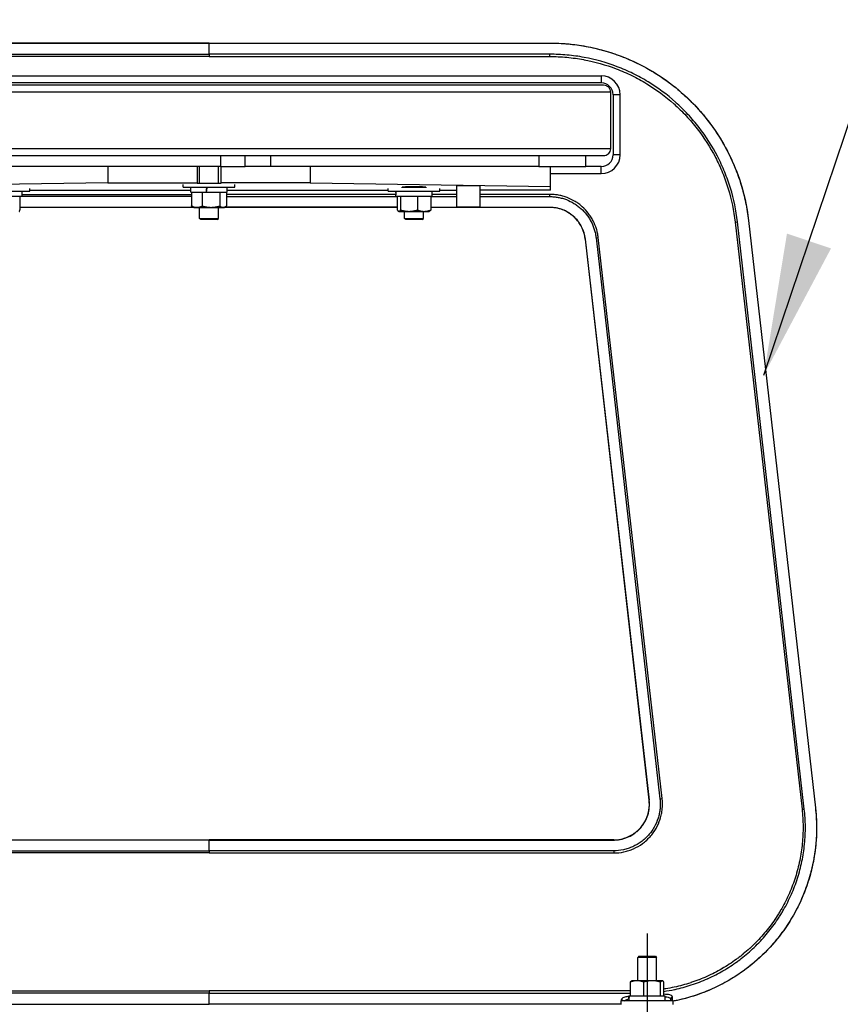
# Model space of a CAD drawing. Extents: x 0 to 12600, y 0 to 8910.
# Drawn here: x 5617 to 5966, y 2696 to 3114 of the extents above; entities that cross this region are included whole.
import ezdxf

# ---------------------------------------------------------------- set-up
doc = ezdxf.new("R2010")
doc.units = 0
doc.header["$LTSCALE"] = 9
doc.linetypes.add('CENTER2', pattern=[28.575, 19.05, -3.175, 3.175, -3.175])
for name, color, linetype in [('P001', 131, 'CONTINUOUS'), ('P901', 135, 'CONTINUOUS'), ('P_1CENTER', 2, 'CONTINUOUS'), ('P_3TEXT', 60, 'CONTINUOUS')]:
    doc.layers.add(name, color=color, linetype=linetype)
doc.styles.add('BIGFONT', font='simplex.shx', dxfattribs={"bigfont": 'bigfont.shx'})
doc.dimstyles.new('DIMBIGFONT$7', dxfattribs={"dimscale": 30, "dimtxt": 3, "dimasz": 2, "dimexe": 1.5, "dimexo": 3, "dimgap": 0.75, "dimtad": 1, "dimdec": 1, "dimdsep": 46, "dimtxsty": 'BIGFONT', "dimsah": 1, "dimcen": 0, "dimclrt": 230, "dimadec": 1, "dimazin": 2, "dimtfac": 0.6, "dimtdec": 1, "dimtofl": 0, "dimtmove": 0, "dimatfit": 3, "dimfxl": 0, "dimtvp": 1, "dimtolj": 1, "dimarcsym": 0})

msp = doc.modelspace()

# ---------------------------------------------------------------- linework, layer by layer
at = {"layer": 'P001'}
for p, q in [((5531.2, 3090.26), (5864.2, 3090.26)), ((5864.2, 3087.26), (5531.2, 3087.26)), ((5865.2, 3086.26), (5353.98, 3086.26)), ((5868.2, 3059.26), (5868.2, 3083.26)), ((5869.2, 3082.26), (5869.2, 3056.76)), ((5872.2, 3056.76), (5872.2, 3082.26)), ((5865.2, 3056.26), (5371.17, 3056.26)), ((5702.58, 3056.26), (5702.58, 3051.76)), ((5713.03, 3051.76), (5713.03, 3056.26)), ((5723.75, 3056.26), (5723.75, 3051.76)), ((5837.7, 3056.26), (5837.7, 3051.76)), ((5857.7, 3051.76), (5857.7, 3056.26)), ((5702.58, 3051.76), (5421.72, 3051.76)), ((5654.7, 3051.76), (5654.7, 3044.9)), ((5692.7, 3051.76), (5692.7, 3044.9)), ((5693.7, 3044.56), (5693.7, 3051.76)), ((5701.7, 3044.56), (5701.7, 3051.76)), ((5702.58, 3051.76), (5713.03, 3051.76)), ((5702.7, 3051.76), (5702.7, 3044.9)), ((5723.75, 3051.76), (5713.03, 3051.76)), ((5740.7, 3051.76), (5723.75, 3051.76)), ((5837.7, 3051.76), (5723.75, 3051.76)), ((5740.7, 3051.76), (5740.7, 3044.9)), ((5837.7, 3051.76), (5857.7, 3051.76)), ((5842.7, 3043.33), (5842.7, 3051.76)), ((5864.2, 3051.76), (5857.7, 3051.76)), ((5842.7, 3048.76), (5864.2, 3048.76)), ((5654.7, 3044.9), (5552.7, 3043.33)), ((5599.7, 3041.26), (5621.7, 3041.26)), ((5618.4, 3039.26), (5618.4, 3041.26)), ((5621.7, 3041.26), (5621.7, 3042.46)), ((5621.7, 3041.76), (5690, 3041.76)), ((5654.7, 3044.9), (5692.7, 3044.9)), ((5686.7, 3042.96), (5686.7, 3044.2)), ((5686.7, 3042.96), (5708.7, 3042.96)), ((5690, 3040.96), (5690, 3042.96)), ((5692.7, 3044.9), (5692.7, 3044.55)), ((5702.7, 3044.56), (5692.7, 3044.56)), ((5702.7, 3044.9), (5702.7, 3044.55)), ((5740.7, 3044.9), (5702.7, 3044.9)), ((5705.4, 3040.96), (5705.4, 3042.96)), ((5705.4, 3041.76), (5773.7, 3041.76)), ((5708.7, 3042.96), (5708.7, 3044.2)), ((5740.7, 3044.9), (5842.7, 3043.33)), ((5773.7, 3041.26), (5773.7, 3042.46)), ((5773.7, 3041.26), (5795.7, 3041.26)), ((5777, 3040.71), (5777, 3041.26)), ((5779.7, 3042.8), (5779.7, 3042.98)), ((5789.7, 3042.86), (5779.7, 3042.86)), ((5780.7, 3042.86), (5780.7, 3043.09)), ((5788.7, 3042.86), (5788.7, 3043.09)), ((5789.7, 3042.98), (5789.7, 3042.8)), ((5792.4, 3039.26), (5792.4, 3041.26)), ((5795.7, 3041.26), (5795.7, 3042.46)), ((5795.7, 3041.76), (5802.7, 3041.76)), ((5802.7, 3043.72), (5802.7, 3034.48)), ((5802.7, 3043.72), (5812.7, 3043.72)), ((5812.7, 3043.72), (5812.7, 3034.48)), ((5842.7, 3041.76), (5812.7, 3041.76)), ((5842.7, 3041.76), (5842.7, 3043.33)), ((5603, 3039.26), (5618.4, 3039.26)), ((5617.47, 3039.26), (5617.47, 3033.34)), ((5690, 3040.96), (5696.34, 3040.96)), ((5690.26, 3040.96), (5690.26, 3035.04)), ((5694.83, 3040.96), (5694.83, 3035.04)), ((5696.46, 3040.96), (5696.34, 3040.96)), ((5696.46, 3040.96), (5696.5, 3040.96)), ((5696.5, 3040.96), (5705.4, 3040.96)), ((5702.27, 3040.96), (5702.27, 3035.04)), ((5705.14, 3040.96), (5705.14, 3035.04)), ((5777, 3039.26), (5777, 3039.81)), ((5777, 3039.26), (5792.4, 3039.26)), ((5777.6, 3039.26), (5777.6, 3033.34)), ((5779.04, 3039.26), (5779.04, 3033.34)), ((5786.14, 3039.26), (5786.14, 3033.34)), ((5791.8, 3039.26), (5791.8, 3033.34)), ((5691.2, 3034.46), (5690.66, 3034.77)), ((5691.2, 3034.46), (5692.54, 3034.46)), ((5692.54, 3034.46), (5698.55, 3034.46)), ((5693.7, 3029.76), (5693.7, 3034.46)), ((5698.55, 3034.46), (5703.7, 3034.46)), ((5701.7, 3029.76), (5701.7, 3034.46)), ((5703.7, 3034.46), (5704.2, 3034.46)), ((5704.2, 3034.46), (5704.73, 3034.77)), ((5778.2, 3032.76), (5778.07, 3032.83)), ((5778.2, 3032.76), (5778.32, 3032.76)), ((5778.32, 3032.76), (5782.59, 3032.76)), ((5780.7, 3029.76), (5780.7, 3032.76)), ((5782.59, 3032.76), (5788.97, 3032.76)), ((5788.7, 3029.76), (5788.7, 3032.76)), ((5788.97, 3032.76), (5791.2, 3032.76)), ((5791.2, 3032.76), (5791.32, 3032.83)), ((5694.2, 3029.26), (5693.7, 3029.76)), ((5693.7, 3029.76), (5701.7, 3029.76)), ((5701.2, 3029.26), (5694.2, 3029.26)), ((5701.2, 3029.26), (5701.7, 3029.76)), ((5781.2, 3029.26), (5780.7, 3029.76)), ((5780.7, 3029.76), (5788.7, 3029.76)), ((5788.2, 3029.26), (5781.2, 3029.26)), ((5788.2, 3029.26), (5788.7, 3029.76)), ((5926.7, 3028.87), (5955.09, 2779.74)), ((5857.38, 3020.97), (5884.5, 2782.97)), ((5525.95, 2766.11), (5697.7, 2766.11)), ((5869.45, 2766.11), (5697.7, 2766.11)), ((5880.15, 2716.76), (5879.65, 2716.26)), ((5879.65, 2706.36), (5879.65, 2716.26)), ((5887.65, 2716.26), (5879.65, 2716.26)), ((5880.15, 2716.76), (5887.15, 2716.76)), ((5887.15, 2716.76), (5887.65, 2716.26)), ((5887.65, 2706.36), (5887.65, 2716.26)), ((5876.55, 2699.86), (5876.55, 2705.78)), ((5877.15, 2706.36), (5877.03, 2706.29)), ((5879.39, 2706.36), (5877.15, 2706.36)), ((5885.77, 2706.36), (5879.39, 2706.36)), ((5882.22, 2699.86), (5882.22, 2705.78)), ((5890.03, 2706.36), (5885.77, 2706.36)), ((5889.31, 2699.86), (5889.31, 2705.78)), ((5890.15, 2706.36), (5890.03, 2706.36)), ((5890.15, 2706.36), (5890.27, 2706.29)), ((5890.74, 2699.86), (5890.74, 2705.78)), ((5875.95, 2698.71), (5875.95, 2699.86)), ((5875.95, 2699.86), (5875.95, 2699.86)), ((5875.95, 2699.86), (5875.96, 2699.86)), ((5891.35, 2699.86), (5875.96, 2699.86)), ((5891.35, 2697.86), (5891.35, 2699.86)), ((5893.65, 2697.86), (5893.65, 2698.59)), ((5872.65, 2696.26), (5872.65, 2697.86)), ((5894.65, 2697.86), (5872.65, 2697.86)), ((5894.65, 2696.26), (5894.65, 2697.86))]:
    msp.add_line(p, q, dxfattribs=at)
for centre, radius, start, end in [((5864.2, 3082.26), 8, 0, 90), ((5864.2, 3082.26), 5, 0, 90), ((5864.2, 3056.76), 5, 270, 0), ((5864.2, 3056.76), 8, 270, 0)]:
    msp.add_arc(centre, radius, start, end, dxfattribs=at)
for centre, major_axis, ratio, start_param, end_param in [((5697.7, 3042.41), (-7.63, -42.9), 0.024937, 4.703933, 4.750559), ((5697.7, 3041.51), (-7.63, -42.9), 0.024937, 4.683084, 4.72971), ((5784.7, 3040.71), (0, -42.9), 0.179483, 4.6995, 4.722811), ((5784.7, 3039.81), (0, -42.9), 0.179483, 4.678652, 4.712389), ((5784.7, 3042.98), (5, 0), 0.034921, 0, 3.141593), ((5883.65, 2699.31), (-0.11, -42.9), 0.179464, 4.699966, 4.737262), ((5883.65, 2698.41), (-0.11, -42.9), 0.179464, 4.679117, 4.725743)]:
    msp.add_ellipse(centre, major_axis=major_axis, ratio=ratio, start_param=start_param, end_param=end_param, dxfattribs=at)
for points, knots in [([(5553.06, 3104.17), (5586.4, 3104.17), (5619.73, 3104.17), (5667.94, 3104.17), (5682.82, 3104.18), (5697.7, 3104.18)], [0, 0, 0, 0, 10, 10, 14.46346, 14.46346, 14.46346, 14.46346]), ([(5697.7, 3104.18), (5731.03, 3104.17), (5764.36, 3104.17), (5812.58, 3104.17), (5827.45, 3104.17), (5842.33, 3104.17)], [0, 0, 0, 0, 10, 10, 14.46346, 14.46346, 14.46346, 14.46346]), ([(5842.33, 3104.17), (5851.1, 3104.17), (5859.96, 3102.78), (5876.67, 3097.42), (5884.7, 3093.37), (5898.98, 3083.13), (5905.38, 3076.81), (5915.83, 3062.69), (5919.99, 3054.71), (5924.71, 3040.72), (5926.02, 3034.82), (5926.7, 3028.87)], [0, 0, 0, 0, 2.628944, 2.628944, 5.264477, 5.264477, 7.899147, 7.899147, 10.533889, 10.533889, 12.328969, 12.328969, 12.328969, 12.328969]), ([(5868.2, 3083.26), (5868.2, 3083.63), (5868.12, 3084.06), (5867.83, 3084.75), (5867.59, 3085.12), (5867.06, 3085.64), (5866.69, 3085.89), (5866.01, 3086.17), (5865.57, 3086.26), (5865.2, 3086.26)], [0, 0, 0, 0, 0.1110717, 0.1110717, 0.2221442, 0.2221442, 0.3332176, 0.3332176, 0.4442917, 0.4442917, 0.4442917, 0.4442917]), ([(5867.44, 3057.26), (5867.66, 3057.5), (5867.85, 3057.82), (5868.12, 3058.45), (5868.2, 3058.89), (5868.2, 3059.26)], [-0.2058314, -0.2058314, -0.2058314, -0.2058314, -0.1110721, -0.1110721, 0, 0, 0, 0]), ([(5867.44, 3057.26), (5867.36, 3057.17), (5867.27, 3057.08), (5866.92, 3056.78), (5866.56, 3056.56), (5865.91, 3056.33), (5865.53, 3056.26), (5865.2, 3056.26)], [0.2788674, 0.2788674, 0.2788674, 0.2788674, 0.3221652, 0.3221652, 0.4416762, 0.4416762, 0.5407862, 0.5407862, 0.5407862, 0.5407862]), ([(5777.6, 3034.41), (5765.84, 3034.41), (5754.09, 3034.41), (5728.79, 3034.41), (5715.24, 3034.41), (5701.7, 3034.41)], [6.47342, 6.47342, 6.47342, 6.47342, 10, 10, 14.06346, 14.06346, 14.06346, 14.06346]), ([(5857.38, 3020.97), (5857.2, 3022.57), (5856.76, 3024.15), (5855.4, 3027.1), (5854.45, 3028.5), (5852.18, 3030.89), (5850.83, 3031.9), (5847.93, 3033.43), (5846.33, 3033.96), (5843.92, 3034.35), (5843.13, 3034.41), (5842.33, 3034.41)], [0, 0, 0, 0, 0.481275, 0.481275, 0.975186, 0.975186, 1.468318, 1.468318, 1.960642, 1.960642, 2.198961, 2.198961, 2.198961, 2.198961]), ([(5869.45, 2766.11), (5871.11, 2766.11), (5872.8, 2766.39), (5875.92, 2767.46), (5877.4, 2768.26), (5880, 2770.27), (5881.15, 2771.5), (5882.97, 2774.23), (5883.66, 2775.76), (5884.51, 2778.94), (5884.67, 2780.61), (5884.55, 2782.49), (5884.53, 2782.73), (5884.5, 2782.97)], [0, 0, 0, 0, 0.498753, 0.498753, 0.990914, 0.990914, 1.483236, 1.483236, 1.97545, 1.97545, 2.468014, 2.468014, 2.540528, 2.540528, 2.540528, 2.540528]), ([(5955.09, 2779.74), (5956, 2771.7), (5955.59, 2763.4), (5952.18, 2747.56), (5949.13, 2739.8), (5940.8, 2725.87), (5935.42, 2719.5), (5923.06, 2708.97), (5915.92, 2704.67), (5903.95, 2699.9), (5899.33, 2698.55), (5894.65, 2697.66)], [0, 0, 0, 0, 2.427573, 2.427573, 4.86337, 4.86337, 7.29758, 7.29758, 9.733844, 9.733844, 11.164052, 11.164052, 11.164052, 11.164052])]:
    msp.add_open_spline(points, degree=3, knots=knots, dxfattribs=at)
for points, weights in [([(5617.18, 3032.76), (5617.31, 3032.76), (5617.47, 3033.34)], [1, 1.0379548493, 1]), ([(5690.26, 3035.04), (5691.48, 3034.46), (5692.54, 3034.46)], [1, 1.0379548493, 1]), ([(5690.66, 3034.77), (5690.47, 3034.88), (5690.26, 3035.04)], [1.01483563989, 1.01011173752, 1]), ([(5692.54, 3034.46), (5693.61, 3034.46), (5694.83, 3035.04)], [1, 1.0379548493, 1]), ([(5694.83, 3035.04), (5696.82, 3034.46), (5698.55, 3034.46)], [1, 1.0379548493, 1]), ([(5698.55, 3034.46), (5700.28, 3034.46), (5702.27, 3035.04)], [1, 1.0379548493, 1]), ([(5702.27, 3035.04), (5703.04, 3034.46), (5703.7, 3034.46)], [1, 1.0379548493, 1]), ([(5703.7, 3034.46), (5704.37, 3034.46), (5705.14, 3035.04)], [1, 1.0379548493, 1]), ([(5777.6, 3033.34), (5777.98, 3032.76), (5778.32, 3032.76)], [1, 1.0379548493, 1]), ([(5778.32, 3032.76), (5778.65, 3032.76), (5779.04, 3033.34)], [1, 1.0379548493, 1]), ([(5779.04, 3033.34), (5780.94, 3032.76), (5782.59, 3032.76)], [1, 1.0379548493, 1]), ([(5782.59, 3032.76), (5784.24, 3032.76), (5786.14, 3033.34)], [1, 1.0379548493, 1]), ([(5786.14, 3033.34), (5787.65, 3032.76), (5788.97, 3032.76)], [1, 1.0379548493, 1]), ([(5788.97, 3032.76), (5790.28, 3032.76), (5791.8, 3033.34)], [1, 1.0379548493, 1]), ([(5791.8, 3033.34), (5791.54, 3032.96), (5791.32, 3032.83)], [1, 1.02455351588, 1.01733901512]), ([(5879.39, 2706.36), (5878.07, 2706.36), (5876.55, 2705.78)], [1, 1.0379548493, 1]), ([(5876.55, 2705.78), (5876.8, 2706.16), (5877.03, 2706.29)], [1, 1.02466844962, 1.01727077763]), ([(5882.22, 2705.78), (5880.7, 2706.36), (5879.39, 2706.36)], [1, 1.0379548493, 1]), ([(5885.77, 2706.36), (5884.12, 2706.36), (5882.22, 2705.78)], [1, 1.0379548493, 1]), ([(5889.31, 2705.78), (5887.41, 2706.36), (5885.77, 2706.36)], [1, 1.0379548493, 1]), ([(5890.03, 2706.36), (5889.7, 2706.36), (5889.31, 2705.78)], [1, 1.0379548493, 1]), ([(5890.74, 2705.78), (5890.36, 2706.36), (5890.03, 2706.36)], [1, 1.0379548493, 1])]:
    msp.add_rational_spline(points, weights, degree=2, dxfattribs=at)
for points in [[(5693.7, 3034.41), (5668.29, 3034.41), (5642.88, 3034.41), (5617.47, 3034.41)], [(5842.33, 3034.41), (5825.49, 3034.41), (5808.64, 3034.41), (5791.8, 3034.41)], [(5812.7, 3034.48), (5809.36, 3034.48), (5806.03, 3034.48), (5802.7, 3034.48)]]:
    msp.add_open_spline(points, degree=3, dxfattribs=at)
at = {"layer": 'P901'}
for p, q in [((5697.7, 3104.18), (5697.7, 3104.16)), ((5842.33, 3104.17), (5842.33, 3104.15)), ((5697.7, 3099.42), (5697.7, 3098.44)), ((5842.33, 3098.44), (5842.33, 3099.42)), ((5864.2, 3090.26), (5864.2, 3087.26)), ((5868.2, 3083.26), (5356.55, 3083.26)), ((5872.2, 3082.26), (5869.2, 3082.26)), ((5868.2, 3059.26), (5370.09, 3059.26)), ((5872.2, 3056.76), (5869.2, 3056.76)), ((5864.2, 3048.76), (5864.2, 3051.76)), ((5842.33, 3039.03), (5842.33, 3039.97)), ((5842.33, 3034.41), (5842.33, 3034.46)), ((5926.7, 3028.87), (5926.68, 3028.87)), ((5926.68, 3028.87), (5955.07, 2779.74)), ((5921, 3028.22), (5921.98, 3028.33)), ((5921, 3028.22), (5949.39, 2779.09)), ((5950.36, 2779.2), (5921.98, 3028.33)), ((5857.38, 3020.97), (5857.44, 3020.98)), ((5884.56, 2782.98), (5857.44, 3020.98)), ((5861.97, 3021.5), (5862.91, 3021.6)), ((5861.97, 3021.5), (5889.09, 2783.5)), ((5890.03, 2783.6), (5862.91, 3021.6)), ((5884.5, 2782.97), (5884.56, 2782.98)), ((5889.09, 2783.5), (5890.03, 2783.6)), ((5949.39, 2779.09), (5950.36, 2779.2)), ((5955.09, 2779.74), (5955.07, 2779.74)), ((5697.7, 2766.05), (5525.95, 2766.05)), ((5697.7, 2766.11), (5697.7, 2766.05)), ((5697.7, 2766.05), (5869.45, 2766.05)), ((5697.7, 2761.49), (5697.7, 2766.05)), ((5869.45, 2766.11), (5869.45, 2766.05)), ((5525.95, 2761.49), (5697.7, 2761.49)), ((5869.45, 2761.49), (5697.7, 2761.49)), ((5697.7, 2761.49), (5697.7, 2760.55)), ((5869.45, 2761.49), (5869.45, 2760.55)), ((5697.7, 2760.55), (5525.95, 2760.55)), ((5697.7, 2760.55), (5869.45, 2760.55)), ((5518.98, 2702.08), (5697.7, 2702.08)), ((5697.7, 2701.1), (5518.98, 2701.1)), ((5697.7, 2702.08), (5697.7, 2701.1)), ((5876.55, 2702.08), (5697.7, 2702.08)), ((5697.7, 2701.1), (5876.55, 2701.1)), ((5697.7, 2696.36), (5697.7, 2701.1)), ((5522.75, 2696.36), (5697.7, 2696.36)), ((5872.65, 2696.36), (5697.7, 2696.36))]:
    msp.add_line(p, q, dxfattribs=at)
for centre, major_axis, ratio, start_param, end_param in [((5894.65, 2698.59), (-1, 0), 0.979878, 4.898887, 6.283185), ((5872.65, 2697.26), (-1, -0.001), 0.980581, 3.801377, 4.711543), ((5872.65, 2697.26), (1, -0.004), 0.98058, 0.662436, 1.57464), ((5894.65, 2697.26), (1, 0), 0.979896, 1.75398, 2.482614)]:
    msp.add_ellipse(centre, major_axis=major_axis, ratio=ratio, start_param=start_param, end_param=end_param, dxfattribs=at)
for points in [[(5697.7, 3104.16), (5649.49, 3104.16), (5601.27, 3104.15), (5553.06, 3104.15)], [(5697.7, 3104.16), (5745.91, 3104.16), (5794.12, 3104.15), (5842.33, 3104.15)], [(5697.7, 3099.42), (5697.7, 3101.04), (5697.7, 3102.62), (5697.7, 3104.16)], [(5553.06, 3099.42), (5601.27, 3099.42), (5649.49, 3099.42), (5697.7, 3099.42)], [(5697.7, 3098.44), (5649.49, 3098.44), (5601.27, 3098.44), (5553.06, 3098.44)], [(5842.33, 3099.42), (5794.12, 3099.42), (5745.91, 3099.42), (5697.7, 3099.42)], [(5697.7, 3098.44), (5745.91, 3098.44), (5794.12, 3098.44), (5842.33, 3098.44)], [(5690.26, 3039.03), (5665.99, 3039.03), (5641.73, 3039.03), (5617.47, 3039.03)], [(5618.4, 3039.97), (5642.35, 3039.97), (5666.3, 3039.97), (5690.26, 3039.98)], [(5777, 3039.97), (5753.04, 3039.97), (5729.09, 3039.97), (5705.14, 3039.98)], [(5705.14, 3039.03), (5729.29, 3039.03), (5753.44, 3039.03), (5777.6, 3039.03)], [(5791.8, 3039.03), (5795.43, 3039.03), (5799.06, 3039.03), (5802.7, 3039.03)], [(5802.7, 3039.97), (5799.26, 3039.97), (5795.83, 3039.97), (5792.4, 3039.97)], [(5842.33, 3039.97), (5832.45, 3039.97), (5822.58, 3039.97), (5812.7, 3039.97)], [(5812.7, 3039.03), (5822.58, 3039.03), (5832.45, 3039.03), (5842.33, 3039.03)], [(5617.47, 3034.47), (5642.04, 3034.47), (5666.61, 3034.47), (5691.18, 3034.47)], [(5777.6, 3034.47), (5753.14, 3034.47), (5728.68, 3034.47), (5704.22, 3034.47)], [(5842.33, 3034.46), (5825.49, 3034.46), (5808.64, 3034.46), (5791.8, 3034.46)], [(5876.55, 2699.92), (5876.44, 2699.9), (5876.32, 2699.88), (5876.21, 2699.86)], [(5872.65, 2698.24), (5872.65, 2698.24), (5872.65, 2698.24), (5872.65, 2698.24)], [(5872.65, 2698.24), (5872.65, 2698.11), (5872.66, 2697.98), (5872.68, 2697.86)], [(5894.43, 2697.86), (5894.46, 2697.98), (5894.47, 2698.1), (5894.47, 2698.22)]]:
    msp.add_open_spline(points, degree=3, dxfattribs=at)
for points, knots in [([(5842.33, 3104.15), (5844.93, 3104.15), (5847.51, 3104.03), (5852.64, 3103.56), (5855.19, 3103.21), (5860.26, 3102.28), (5862.78, 3101.69), (5867.78, 3100.29), (5870.23, 3099.48), (5875.03, 3097.64), (5877.38, 3096.62), (5881.99, 3094.37), (5884.24, 3093.14), (5887.54, 3091.13), (5888.63, 3090.43), (5890.77, 3088.99), (5891.84, 3088.24), (5894.96, 3085.93), (5896.95, 3084.3), (5900.78, 3080.88), (5902.61, 3079.09), (5906.11, 3075.35), (5907.78, 3073.39), (5910.16, 3070.33), (5910.93, 3069.29), (5912.43, 3067.17), (5913.15, 3066.1), (5915.23, 3062.84), (5916.52, 3060.61), (5918.88, 3056.06), (5919.95, 3053.74), (5921.89, 3048.98), (5922.76, 3046.56), (5923.9, 3042.84), (5924.25, 3041.58), (5924.89, 3039.07), (5925.19, 3037.81), (5925.98, 3034.01), (5926.39, 3031.45), (5926.68, 3028.87)], [0, 0, 0, 0, 0.0077223, 0.0077223, 0.0154446, 0.0154446, 0.0231668, 0.0231668, 0.0308891, 0.0308891, 0.0386114, 0.0386114, 0.0463337, 0.0463337, 0.0501948, 0.0501948, 0.054056, 0.054056, 0.0617783, 0.0617783, 0.0695005, 0.0695005, 0.0772228, 0.0772228, 0.081084, 0.081084, 0.0849451, 0.0849451, 0.0926674, 0.0926674, 0.1003897, 0.1003897, 0.108112, 0.108112, 0.1119731, 0.1119731, 0.1158342, 0.1158342, 0.1235565, 0.1235565, 0.1235565, 0.1235565]), ([(5921.98, 3028.33), (5921.42, 3033.21), (5920.43, 3037.97), (5918.32, 3044.91), (5917.51, 3047.2), (5916.13, 3050.58), (5915.64, 3051.7), (5914.62, 3053.92), (5914.08, 3055.03), (5911.27, 3060.46), (5908.66, 3064.54), (5904.2, 3070.28), (5902.63, 3072.13), (5900.13, 3074.81), (5899.28, 3075.69), (5897.52, 3077.41), (5896.63, 3078.24), (5892.09, 3082.3), (5888.2, 3085.18), (5881.98, 3088.97), (5879.85, 3090.14), (5876.54, 3091.76), (5875.43, 3092.28), (5873.19, 3093.25), (5872.06, 3093.71), (5866.39, 3095.88), (5861.73, 3097.19), (5855.75, 3098.3), (5854.55, 3098.49), (5852.13, 3098.83), (5850.91, 3098.97), (5847.24, 3099.31), (5844.79, 3099.42), (5842.33, 3099.42)], [0, 0, 0, 0, 0.0145241, 0.0145241, 0.0217861, 0.0217861, 0.0254171, 0.0254171, 0.0290481, 0.0290481, 0.0435722, 0.0435722, 0.0508342, 0.0508342, 0.0544652, 0.0544652, 0.0580963, 0.0580963, 0.0726203, 0.0726203, 0.0798824, 0.0798824, 0.0835134, 0.0835134, 0.0871444, 0.0871444, 0.1016685, 0.1016685, 0.1052995, 0.1052995, 0.1089305, 0.1089305, 0.1161925, 0.1161925, 0.1161925, 0.1161925]), ([(5842.33, 3098.44), (5844.75, 3098.44), (5847.17, 3098.33), (5849.58, 3098.11), (5850.79, 3098), (5851.99, 3097.86), (5853.19, 3097.69), (5853.19, 3097.69), (5853.19, 3097.69), (5853.2, 3097.69), (5854.39, 3097.52), (5855.57, 3097.33), (5856.75, 3097.12), (5856.75, 3097.11), (5856.76, 3097.11), (5856.76, 3097.11), (5861.47, 3096.24), (5866.07, 3094.95), (5870.54, 3093.24), (5870.55, 3093.24), (5870.56, 3093.23), (5870.57, 3093.23), (5871.68, 3092.81), (5872.79, 3092.36), (5873.88, 3091.88), (5873.89, 3091.88), (5873.9, 3091.87), (5873.92, 3091.87), (5875.01, 3091.39), (5876.1, 3090.89), (5877.17, 3090.36), (5877.18, 3090.36), (5877.2, 3090.35), (5877.21, 3090.34), (5879.37, 3089.28), (5881.46, 3088.13), (5883.5, 3086.9), (5883.51, 3086.89), (5883.53, 3086.88), (5883.54, 3086.87), (5887.61, 3084.39), (5891.44, 3081.56), (5895.02, 3078.37), (5895.03, 3078.35), (5895.05, 3078.34), (5895.07, 3078.32), (5895.95, 3077.54), (5896.81, 3076.73), (5897.66, 3075.9), (5897.68, 3075.88), (5897.69, 3075.87), (5897.71, 3075.85), (5898.56, 3075.02), (5899.39, 3074.17), (5900.19, 3073.31), (5900.21, 3073.29), (5900.23, 3073.27), (5900.25, 3073.25), (5901.87, 3071.51), (5903.41, 3069.7), (5904.86, 3067.84), (5904.88, 3067.81), (5904.89, 3067.79), (5904.91, 3067.77), (5907.82, 3064.01), (5910.39, 3060.01), (5912.6, 3055.76), (5912.62, 3055.73), (5912.63, 3055.69), (5912.65, 3055.66), (5913.19, 3054.62), (5913.7, 3053.57), (5914.2, 3052.5), (5914.21, 3052.47), (5914.23, 3052.43), (5914.24, 3052.4), (5914.73, 3051.33), (5915.2, 3050.26), (5915.65, 3049.17), (5915.66, 3049.14), (5915.67, 3049.11), (5915.68, 3049.09), (5916.12, 3047.99), (5916.55, 3046.89), (5916.94, 3045.78), (5917.34, 3044.64), (5917.72, 3043.5), (5918.07, 3042.35), (5918.08, 3042.33), (5918.08, 3042.32), (5918.08, 3042.31), (5919.48, 3037.72), (5920.46, 3033.02), (5921, 3028.22)], [0, 0, 0, 0, 0.0072575, 0.0072575, 0.0072575, 0.0108863, 0.0108863, 0.0108863, 0.0108991, 0.0108991, 0.0108991, 0.014515, 0.014515, 0.014515, 0.0145321, 0.0145321, 0.0145321, 0.02903, 0.02903, 0.02903, 0.0290642, 0.0290642, 0.0290642, 0.0326588, 0.0326588, 0.0326588, 0.0326972, 0.0326972, 0.0326972, 0.0362876, 0.0362876, 0.0362876, 0.0363302, 0.0363302, 0.0363302, 0.0435451, 0.0435451, 0.0435451, 0.0435963, 0.0435963, 0.0435963, 0.0580601, 0.0580601, 0.0580601, 0.0581284, 0.0581284, 0.0581284, 0.0616888, 0.0616888, 0.0616888, 0.0617614, 0.0617614, 0.0617614, 0.0653176, 0.0653176, 0.0653176, 0.0653944, 0.0653944, 0.0653944, 0.0725751, 0.0725751, 0.0725751, 0.0726604, 0.0726604, 0.0726604, 0.0870901, 0.0870901, 0.0870901, 0.0871925, 0.0871925, 0.0871925, 0.0907189, 0.0907189, 0.0907189, 0.0908237, 0.0908237, 0.0908237, 0.0943476, 0.0943476, 0.0943476, 0.0944369, 0.0944369, 0.0944369, 0.0979764, 0.0979764, 0.0979764, 0.1016051, 0.1016051, 0.1016051, 0.1016399, 0.1016399, 0.1016399, 0.1161202, 0.1161202, 0.1161202, 0.1161202]), ([(5862.91, 3021.6), (5862.84, 3022.23), (5862.74, 3022.86), (5862.61, 3023.48), (5862.48, 3024.1), (5862.32, 3024.71), (5862.14, 3025.31), (5861.77, 3026.51), (5861.3, 3027.67), (5860.72, 3028.78), (5860.43, 3029.34), (5860.12, 3029.89), (5859.78, 3030.42), (5859.44, 3030.96), (5859.07, 3031.47), (5858.69, 3031.96), (5857.92, 3032.95), (5857.07, 3033.87), (5856.13, 3034.71), (5855.66, 3035.13), (5855.17, 3035.53), (5854.66, 3035.9), (5854.66, 3035.9), (5854.65, 3035.91), (5854.65, 3035.91), (5854.15, 3036.28), (5853.63, 3036.63), (5853.1, 3036.95), (5853.09, 3036.95), (5853.09, 3036.96), (5853.09, 3036.96), (5852.02, 3037.61), (5850.9, 3038.16), (5849.73, 3038.61), (5849.72, 3038.61), (5849.72, 3038.61), (5849.71, 3038.61), (5849.13, 3038.83), (5848.53, 3039.03), (5847.93, 3039.2), (5847.92, 3039.2), (5847.92, 3039.2), (5847.91, 3039.2), (5847.31, 3039.37), (5846.7, 3039.51), (5846.09, 3039.63), (5846.09, 3039.63), (5846.08, 3039.63), (5846.08, 3039.63), (5845.47, 3039.74), (5844.85, 3039.83), (5844.23, 3039.88), (5843.6, 3039.94), (5842.97, 3039.97), (5842.33, 3039.97)], [0, 0, 0, 0, 0.00189929, 0.00189929, 0.00189929, 0.00379858, 0.00379858, 0.00379858, 0.00759716, 0.00759716, 0.00759716, 0.00949645, 0.00949645, 0.00949645, 0.01139574, 0.01139574, 0.01139574, 0.01519432, 0.01519432, 0.01519432, 0.01709361, 0.01709361, 0.01709361, 0.01710465, 0.01710465, 0.01710465, 0.0189929, 0.0189929, 0.0189929, 0.01900517, 0.01900517, 0.01900517, 0.02279148, 0.02279148, 0.02279148, 0.0228062, 0.0228062, 0.0228062, 0.02469077, 0.02469077, 0.02469077, 0.0247059, 0.0247059, 0.0247059, 0.02659006, 0.02659006, 0.02659006, 0.02660253, 0.02660253, 0.02660253, 0.02848935, 0.02848935, 0.02848935, 0.03038864, 0.03038864, 0.03038864, 0.03038864]), ([(5842.33, 3039.03), (5842.93, 3039.03), (5843.54, 3039), (5844.13, 3038.94), (5844.73, 3038.89), (5845.32, 3038.81), (5845.91, 3038.7), (5846.5, 3038.59), (5847.08, 3038.46), (5847.66, 3038.29), (5848.24, 3038.13), (5848.81, 3037.94), (5849.38, 3037.73), (5850.5, 3037.3), (5851.58, 3036.77), (5852.6, 3036.15), (5853.11, 3035.84), (5853.6, 3035.51), (5854.09, 3035.15), (5854.57, 3034.79), (5855.04, 3034.41), (5855.49, 3034.01), (5856.39, 3033.21), (5857.2, 3032.33), (5857.94, 3031.39), (5858.31, 3030.92), (5858.65, 3030.43), (5858.98, 3029.92), (5859.3, 3029.41), (5859.61, 3028.89), (5859.88, 3028.35), (5860.43, 3027.29), (5860.88, 3026.18), (5861.23, 3025.04), (5861.41, 3024.46), (5861.56, 3023.88), (5861.68, 3023.29), (5861.81, 3022.69), (5861.9, 3022.1), (5861.97, 3021.5)], [-0.00000006, -0.00000006, -0.00000006, -0.00000006, 0.00179081, 0.00179081, 0.00179081, 0.00358154, 0.00358154, 0.00358154, 0.00537256, 0.00537256, 0.00537256, 0.00716336, 0.00716336, 0.00716336, 0.01074516, 0.01074516, 0.01074516, 0.01253605, 0.01253605, 0.01253605, 0.01432693, 0.01432693, 0.01432693, 0.01790867, 0.01790867, 0.01790867, 0.01969941, 0.01969941, 0.01969941, 0.02149053, 0.02149053, 0.02149053, 0.02507217, 0.02507217, 0.02507217, 0.02686304, 0.02686304, 0.02686304, 0.02865392, 0.02865392, 0.02865392, 0.02865392]), ([(5857.44, 3020.98), (5857.33, 3021.9), (5857.14, 3022.82), (5856.87, 3023.7), (5856.6, 3024.58), (5856.26, 3025.44), (5855.83, 3026.25), (5855.62, 3026.66), (5855.39, 3027.07), (5855.14, 3027.46), (5854.89, 3027.85), (5854.62, 3028.22), (5854.34, 3028.59), (5853.77, 3029.31), (5853.15, 3029.99), (5852.46, 3030.6), (5852.11, 3030.91), (5851.75, 3031.21), (5851.38, 3031.48), (5851.01, 3031.76), (5850.62, 3032.01), (5850.23, 3032.25), (5849.44, 3032.73), (5848.62, 3033.13), (5847.75, 3033.47), (5847.32, 3033.63), (5846.87, 3033.78), (5846.43, 3033.9), (5845.99, 3034.02), (5845.54, 3034.13), (5845.08, 3034.21), (5844.18, 3034.38), (5843.26, 3034.46), (5842.33, 3034.46)], [-0.00000006, -0.00000006, -0.00000006, -0.00000006, 0.00278911, 0.00278911, 0.00278911, 0.0055791, 0.0055791, 0.0055791, 0.00697335, 0.00697335, 0.00697335, 0.00836868, 0.00836868, 0.00836868, 0.01115825, 0.01115825, 0.01115825, 0.01255219, 0.01255219, 0.01255219, 0.01394783, 0.01394783, 0.01394783, 0.01673733, 0.01673733, 0.01673733, 0.01813147, 0.01813147, 0.01813147, 0.01952699, 0.01952699, 0.01952699, 0.02231657, 0.02231657, 0.02231657, 0.02231657]), ([(5869.45, 2760.55), (5870.91, 2760.55), (5872.35, 2760.7), (5873.77, 2761), (5874.48, 2761.15), (5875.18, 2761.34), (5875.87, 2761.57), (5876.22, 2761.68), (5876.56, 2761.8), (5876.91, 2761.94), (5877.25, 2762.07), (5877.58, 2762.21), (5877.91, 2762.36), (5877.91, 2762.36), (5877.92, 2762.36), (5877.92, 2762.36), (5879.24, 2762.95), (5880.49, 2763.67), (5881.66, 2764.53), (5881.67, 2764.53), (5881.67, 2764.54), (5881.67, 2764.54), (5882.26, 2764.97), (5882.82, 2765.43), (5883.36, 2765.91), (5883.36, 2765.92), (5883.37, 2765.92), (5883.37, 2765.92), (5883.9, 2766.41), (5884.41, 2766.92), (5884.89, 2767.45), (5884.89, 2767.46), (5884.9, 2767.46), (5884.9, 2767.47), (5885.38, 2768), (5885.83, 2768.56), (5886.25, 2769.14), (5886.25, 2769.15), (5886.26, 2769.16), (5886.26, 2769.16), (5886.68, 2769.75), (5887.07, 2770.36), (5887.43, 2770.98), (5887.44, 2770.99), (5887.44, 2771), (5887.44, 2771.01), (5888.16, 2772.26), (5888.74, 2773.58), (5889.18, 2774.95), (5889.18, 2774.96), (5889.18, 2774.97), (5889.19, 2774.98), (5889.3, 2775.33), (5889.4, 2775.68), (5889.49, 2776.03), (5889.58, 2776.38), (5889.66, 2776.74), (5889.74, 2777.1), (5889.88, 2777.81), (5889.99, 2778.52), (5890.06, 2779.24), (5890.06, 2779.24), (5890.06, 2779.25), (5890.06, 2779.25), (5890.2, 2780.7), (5890.19, 2782.15), (5890.03, 2783.6)], [0, 0, 0, 0, 0.00433565, 0.00433565, 0.00433565, 0.00650347, 0.00650347, 0.00650347, 0.00758739, 0.00758739, 0.00758739, 0.0086713, 0.0086713, 0.0086713, 0.00868146, 0.00868146, 0.00868146, 0.01300695, 0.01300695, 0.01300695, 0.01302219, 0.01302219, 0.01302219, 0.01517477, 0.01517477, 0.01517477, 0.01519255, 0.01519255, 0.01519255, 0.0173426, 0.0173426, 0.0173426, 0.01736292, 0.01736292, 0.01736292, 0.01951042, 0.01951042, 0.01951042, 0.01953328, 0.01953328, 0.01953328, 0.02167825, 0.02167825, 0.02167825, 0.02170365, 0.02170365, 0.02170365, 0.0260139, 0.0260139, 0.0260139, 0.02604438, 0.02604438, 0.02604438, 0.02712876, 0.02712876, 0.02712876, 0.02821111, 0.02821111, 0.02821111, 0.03034955, 0.03034955, 0.03034955, 0.03036666, 0.03036666, 0.03036666, 0.0346852, 0.0346852, 0.0346852, 0.0346852]), ([(5889.09, 2783.5), (5889.15, 2782.93), (5889.19, 2782.36), (5889.21, 2781.79), (5889.21, 2781.67), (5889.21, 2781.54), (5889.22, 2781.42), (5889.22, 2780.73), (5889.19, 2780.04), (5889.12, 2779.35), (5889.06, 2778.66), (5888.95, 2777.98), (5888.81, 2777.3), (5888.74, 2776.96), (5888.67, 2776.61), (5888.58, 2776.28), (5888.49, 2775.94), (5888.39, 2775.61), (5888.29, 2775.28), (5887.87, 2773.96), (5887.32, 2772.69), (5886.63, 2771.49), (5886.63, 2771.48), (5886.63, 2771.48), (5886.62, 2771.47), (5886.28, 2770.87), (5885.91, 2770.29), (5885.5, 2769.73), (5885.5, 2769.72), (5885.5, 2769.72), (5885.49, 2769.71), (5885.09, 2769.16), (5884.66, 2768.62), (5884.21, 2768.11), (5884.21, 2768.11), (5884.2, 2768.1), (5884.2, 2768.1), (5883.74, 2767.59), (5883.26, 2767.1), (5882.75, 2766.64), (5882.75, 2766.63), (5882.74, 2766.63), (5882.74, 2766.62), (5882.23, 2766.16), (5881.69, 2765.72), (5881.14, 2765.32), (5881.13, 2765.31), (5881.12, 2765.31), (5881.12, 2765.3), (5880, 2764.49), (5878.81, 2763.8), (5877.56, 2763.23), (5877.55, 2763.23), (5877.54, 2763.23), (5877.53, 2763.22), (5877.22, 2763.08), (5876.9, 2762.95), (5876.57, 2762.82), (5876.25, 2762.7), (5875.92, 2762.58), (5875.59, 2762.47), (5874.93, 2762.25), (5874.27, 2762.08), (5873.59, 2761.93), (5873.59, 2761.93), (5873.58, 2761.93), (5873.58, 2761.93), (5872.22, 2761.64), (5870.84, 2761.49), (5869.45, 2761.49)], [-0.00000006, -0.00000006, -0.00000006, -0.00000006, 0.00169455, 0.00169455, 0.00169455, 0.00206836, 0.00206836, 0.00206836, 0.00413678, 0.00413678, 0.00413678, 0.0062052, 0.0062052, 0.0062052, 0.00723941, 0.00723941, 0.00723941, 0.00827362, 0.00827362, 0.00827362, 0.01241046, 0.01241046, 0.01241046, 0.01242495, 0.01242495, 0.01242495, 0.01447888, 0.01447888, 0.01447888, 0.01449598, 0.01449598, 0.01449598, 0.0165473, 0.0165473, 0.0165473, 0.01656671, 0.01656671, 0.01656671, 0.01861573, 0.01861573, 0.01861573, 0.01863738, 0.01863738, 0.01863738, 0.02068415, 0.02068415, 0.02068415, 0.02070845, 0.02070845, 0.02070845, 0.02482099, 0.02482099, 0.02482099, 0.02485019, 0.02485019, 0.02485019, 0.02588503, 0.02588503, 0.02588503, 0.0269182, 0.0269182, 0.0269182, 0.02895783, 0.02895783, 0.02895783, 0.02897519, 0.02897519, 0.02897519, 0.03309467, 0.03309467, 0.03309467, 0.03309467]), ([(5869.45, 2766.05), (5869.58, 2766.05), (5869.72, 2766.06), (5869.99, 2766.06), (5870.12, 2766.07), (5870.52, 2766.09), (5870.79, 2766.11), (5871.58, 2766.19), (5872.1, 2766.28), (5873.14, 2766.5), (5873.66, 2766.64), (5874.68, 2766.97), (5875.18, 2767.17), (5876.64, 2767.82), (5877.56, 2768.35), (5878.86, 2769.3), (5879.27, 2769.64), (5880.07, 2770.36), (5880.44, 2770.74), (5881.15, 2771.53), (5881.48, 2771.94), (5882.1, 2772.81), (5882.4, 2773.27), (5883.19, 2774.66), (5883.62, 2775.63), (5884.1, 2777.16), (5884.24, 2777.68), (5884.45, 2778.73), (5884.53, 2779.26), (5884.69, 2780.85), (5884.68, 2781.91), (5884.56, 2782.98)], [-0.00000006, -0.00000006, -0.00000006, -0.00000006, 0.00039825, 0.00039825, 0.00079655, 0.00079655, 0.00159317, 0.00159317, 0.0031864, 0.0031864, 0.00477962, 0.00477962, 0.00637285, 0.00637285, 0.00955931, 0.00955931, 0.01115253, 0.01115253, 0.01274576, 0.01274576, 0.01433899, 0.01433899, 0.01593222, 0.01593222, 0.01911867, 0.01911867, 0.0207119, 0.0207119, 0.02230513, 0.02230513, 0.02549158, 0.02549158, 0.02549158, 0.02549158]), ([(5890.74, 2701.83), (5892.26, 2702.05), (5893.78, 2702.32), (5895.28, 2702.64), (5895.37, 2702.66), (5895.46, 2702.68), (5895.55, 2702.7), (5897.86, 2703.2), (5900.14, 2703.82), (5902.4, 2704.55), (5903.58, 2704.94), (5904.75, 2705.35), (5905.9, 2705.8), (5907.05, 2706.24), (5908.19, 2706.72), (5909.31, 2707.22), (5909.4, 2707.26), (5909.5, 2707.3), (5909.59, 2707.34), (5911.73, 2708.31), (5913.82, 2709.39), (5915.85, 2710.56), (5917.96, 2711.79), (5920.02, 2713.13), (5922.01, 2714.58), (5922.09, 2714.64), (5922.16, 2714.69), (5922.24, 2714.75), (5923.16, 2715.42), (5924.06, 2716.13), (5924.95, 2716.85), (5925.91, 2717.63), (5926.85, 2718.44), (5927.76, 2719.26), (5929.58, 2720.91), (5931.31, 2722.65), (5932.94, 2724.48), (5932.97, 2724.51), (5933, 2724.54), (5933.02, 2724.57), (5934.62, 2726.36), (5936.13, 2728.24), (5937.55, 2730.2), (5938.27, 2731.2), (5938.96, 2732.22), (5939.63, 2733.26), (5939.97, 2733.78), (5940.3, 2734.31), (5940.62, 2734.83), (5940.93, 2735.36), (5941.24, 2735.88), (5941.54, 2736.41), (5941.55, 2736.41), (5941.55, 2736.42), (5941.56, 2736.43), (5942.78, 2738.57), (5943.89, 2740.76), (5944.87, 2743.01), (5945.85, 2745.22), (5946.71, 2747.49), (5947.45, 2749.8), (5947.46, 2749.82), (5947.47, 2749.85), (5947.47, 2749.87), (5947.85, 2751.04), (5948.19, 2752.22), (5948.51, 2753.41), (5948.82, 2754.61), (5949.1, 2755.82), (5949.36, 2757.03), (5949.85, 2759.42), (5950.22, 2761.83), (5950.46, 2764.25), (5950.47, 2764.29), (5950.47, 2764.34), (5950.48, 2764.38), (5950.6, 2765.61), (5950.69, 2766.85), (5950.74, 2768.09), (5950.8, 2769.33), (5950.82, 2770.56), (5950.81, 2771.8), (5950.79, 2774.27), (5950.64, 2776.74), (5950.36, 2779.2)], [0.0100696, 0.0100696, 0.0100696, 0.0100696, 0.0146795, 0.0146795, 0.0146795, 0.0149593, 0.0149593, 0.0149593, 0.0220193, 0.0220193, 0.0220193, 0.0256891, 0.0256891, 0.0256891, 0.029359, 0.029359, 0.029359, 0.0296672, 0.0296672, 0.0296672, 0.0366988, 0.0366988, 0.0366988, 0.0440385, 0.0440385, 0.0440385, 0.0443175, 0.0443175, 0.0443175, 0.0477084, 0.0477084, 0.0477084, 0.0513783, 0.0513783, 0.0513783, 0.058718, 0.058718, 0.058718, 0.0588446, 0.0588446, 0.0588446, 0.0660578, 0.0660578, 0.0660578, 0.0697277, 0.0697277, 0.0697277, 0.0715626, 0.0715626, 0.0715626, 0.0733677, 0.0733677, 0.0733677, 0.0733975, 0.0733975, 0.0733975, 0.0807373, 0.0807373, 0.0807373, 0.088003, 0.088003, 0.088003, 0.0880771, 0.0880771, 0.0880771, 0.0917469, 0.0917469, 0.0917469, 0.0954168, 0.0954168, 0.0954168, 0.1026276, 0.1026276, 0.1026276, 0.1027566, 0.1027566, 0.1027566, 0.1064264, 0.1064264, 0.1064264, 0.1100963, 0.1100963, 0.1100963, 0.1174361, 0.1174361, 0.1174361, 0.1174361]), ([(5949.39, 2779.09), (5949.67, 2776.66), (5949.81, 2774.23), (5949.83, 2771.82), (5949.83, 2771.81), (5949.83, 2771.81), (5949.83, 2771.81), (5949.85, 2769.39), (5949.74, 2766.99), (5949.51, 2764.59), (5949.51, 2764.58), (5949.51, 2764.57), (5949.51, 2764.56), (5949.28, 2762.17), (5948.92, 2759.78), (5948.43, 2757.39), (5948.43, 2757.38), (5948.43, 2757.37), (5948.42, 2757.36), (5948.18, 2756.18), (5947.91, 2755), (5947.6, 2753.83), (5947.6, 2753.82), (5947.59, 2753.8), (5947.59, 2753.79), (5947.29, 2752.63), (5946.95, 2751.47), (5946.59, 2750.33), (5946.59, 2750.32), (5946.58, 2750.3), (5946.58, 2750.29), (5945.85, 2748), (5945, 2745.75), (5944.04, 2743.55), (5944.04, 2743.54), (5944.03, 2743.52), (5944.02, 2743.5), (5943.06, 2741.31), (5941.99, 2739.16), (5940.79, 2737.07), (5940.78, 2737.05), (5940.77, 2737.03), (5940.76, 2737.01), (5940.47, 2736.5), (5940.17, 2735.99), (5939.87, 2735.49), (5939.86, 2735.47), (5939.85, 2735.45), (5939.83, 2735.43), (5939.53, 2734.93), (5939.22, 2734.43), (5938.9, 2733.93), (5938.89, 2733.91), (5938.87, 2733.89), (5938.86, 2733.87), (5938.21, 2732.87), (5937.54, 2731.88), (5936.85, 2730.91), (5936.84, 2730.89), (5936.82, 2730.87), (5936.81, 2730.85), (5935.4, 2728.9), (5933.91, 2727.04), (5932.32, 2725.26), (5932.3, 2725.23), (5932.28, 2725.21), (5932.26, 2725.19), (5930.68, 2723.41), (5929, 2721.72), (5927.23, 2720.1), (5927.2, 2720.08), (5927.18, 2720.06), (5927.15, 2720.04), (5926.28, 2719.24), (5925.38, 2718.47), (5924.46, 2717.72), (5924.44, 2717.7), (5924.41, 2717.67), (5924.38, 2717.65), (5923.94, 2717.29), (5923.48, 2716.93), (5923.03, 2716.58), (5923, 2716.55), (5922.97, 2716.53), (5922.95, 2716.51), (5922.49, 2716.16), (5922.03, 2715.81), (5921.57, 2715.48), (5921.54, 2715.45), (5921.51, 2715.43), (5921.48, 2715.41), (5919.55, 2714), (5917.55, 2712.69), (5915.5, 2711.5), (5915.47, 2711.48), (5915.43, 2711.46), (5915.4, 2711.44), (5913.35, 2710.25), (5911.24, 2709.16), (5909.06, 2708.18), (5909.03, 2708.16), (5908.99, 2708.15), (5908.95, 2708.13), (5907.88, 2707.65), (5906.8, 2707.2), (5905.71, 2706.77), (5905.67, 2706.76), (5905.62, 2706.74), (5905.58, 2706.73), (5904.49, 2706.3), (5903.38, 2705.91), (5902.26, 2705.54), (5902.21, 2705.52), (5902.17, 2705.51), (5902.13, 2705.5), (5899.85, 2704.75), (5897.53, 2704.13), (5895.18, 2703.62), (5895.16, 2703.62), (5895.13, 2703.61), (5895.1, 2703.6), (5893.93, 2703.35), (5892.76, 2703.13), (5891.58, 2702.95), (5891.3, 2702.9), (5891.02, 2702.86), (5890.74, 2702.82)], [0, 0, 0, 0, 0.0072384, 0.0072384, 0.0072384, 0.0072491, 0.0072491, 0.0072491, 0.0144769, 0.0144769, 0.0144769, 0.0144983, 0.0144983, 0.0144983, 0.0217153, 0.0217153, 0.0217153, 0.0217474, 0.0217474, 0.0217474, 0.0253345, 0.0253345, 0.0253345, 0.025372, 0.025372, 0.025372, 0.0289537, 0.0289537, 0.0289537, 0.0289966, 0.0289966, 0.0289966, 0.0361921, 0.0361921, 0.0361921, 0.0362457, 0.0362457, 0.0362457, 0.0434306, 0.0434306, 0.0434306, 0.0434949, 0.0434949, 0.0434949, 0.0452402, 0.0452402, 0.0452402, 0.0453071, 0.0453071, 0.0453071, 0.0470498, 0.0470498, 0.0470498, 0.0471194, 0.0471194, 0.0471194, 0.050669, 0.050669, 0.050669, 0.050744, 0.050744, 0.050744, 0.0579074, 0.0579074, 0.0579074, 0.0579931, 0.0579931, 0.0579931, 0.0651458, 0.0651458, 0.0651458, 0.0652423, 0.0652423, 0.0652423, 0.0687651, 0.0687651, 0.0687651, 0.0688669, 0.0688669, 0.0688669, 0.0705747, 0.0705747, 0.0705747, 0.0706791, 0.0706791, 0.0706791, 0.0723843, 0.0723843, 0.0723843, 0.0724914, 0.0724914, 0.0724914, 0.0796227, 0.0796227, 0.0796227, 0.0797406, 0.0797406, 0.0797406, 0.0868611, 0.0868611, 0.0868611, 0.0869897, 0.0869897, 0.0869897, 0.0904803, 0.0904803, 0.0904803, 0.0906143, 0.0906143, 0.0906143, 0.0940995, 0.0940995, 0.0940995, 0.0942364, 0.0942364, 0.0942364, 0.101338, 0.101338, 0.101338, 0.1014263, 0.1014263, 0.1014263, 0.1049572, 0.1049572, 0.1049572, 0.1057956, 0.1057956, 0.1057956, 0.1057956]), ([(5955.07, 2779.74), (5955.37, 2777.1), (5955.53, 2774.47), (5955.56, 2770.5), (5955.53, 2769.17), (5955.41, 2766.53), (5955.32, 2765.22), (5954.93, 2761.3), (5954.54, 2758.72), (5953.48, 2753.6), (5952.82, 2751.07), (5951.63, 2747.31), (5951.2, 2746.07), (5950.26, 2743.59), (5949.76, 2742.37), (5948.18, 2738.75), (5947, 2736.42), (5944.41, 2731.88), (5943, 2729.68), (5940.7, 2726.48), (5939.91, 2725.44), (5938.26, 2723.38), (5937.4, 2722.36), (5934.77, 2719.41), (5932.92, 2717.55), (5929.05, 2714.04), (5927.02, 2712.39), (5923.86, 2710.07), (5922.78, 2709.32), (5920.58, 2707.88), (5919.45, 2707.18), (5916.02, 2705.19), (5913.68, 2703.99), (5908.91, 2701.85), (5906.47, 2700.91), (5901.5, 2699.28), (5898.97, 2698.59), (5895.81, 2697.91), (5895.23, 2697.79), (5894.65, 2697.68)], [0, 0, 0, 0, 0.007929, 0.007929, 0.0118936, 0.0118936, 0.0158581, 0.0158581, 0.0237871, 0.0237871, 0.0317162, 0.0317162, 0.0356807, 0.0356807, 0.0396452, 0.0396452, 0.0475743, 0.0475743, 0.0555033, 0.0555033, 0.0594678, 0.0594678, 0.0634324, 0.0634324, 0.0713614, 0.0713614, 0.0792904, 0.0792904, 0.083255, 0.083255, 0.0872195, 0.0872195, 0.0951485, 0.0951485, 0.1030776, 0.1030776, 0.1110066, 0.1110066, 0.1127766, 0.1127766, 0.1127766, 0.1127766]), ([(5875.95, 2699.81), (5875.26, 2699.67), (5874.66, 2699.52), (5873.56, 2699.15), (5873.13, 2698.92), (5872.73, 2698.54), (5872.65, 2698.39), (5872.65, 2698.24)], [2.5799986, 2.5799986, 2.5799986, 2.5799986, 2.8724932, 2.8724932, 3.2337597, 3.2337597, 3.4643664, 3.4643664, 3.4643664, 3.4643664]), ([(5874.03, 2697.86), (5874.26, 2698.04), (5874.6, 2698.21), (5875.3, 2698.47), (5875.61, 2698.57), (5875.95, 2698.66)], [-3.1557814, -3.1557814, -3.1557814, -3.1557814, -2.8724932, -2.8724932, -2.694427, -2.694427, -2.694427, -2.694427]), ([(5894.46, 2699.56), (5894.46, 2699.78), (5894.3, 2699.98), (5893.58, 2700.31), (5892.99, 2700.44), (5891.77, 2700.56), (5891.28, 2700.59), (5890.74, 2700.61)], [0, 0, 0, 0, 0.3377424, 0.3377424, 0.7243459, 0.7243459, 0.9400921, 0.9400921, 0.9400921, 0.9400921]), ([(5891.35, 2699.57), (5891.42, 2699.56), (5891.5, 2699.56), (5892.29, 2699.47), (5892.84, 2699.35), (5893.49, 2699.01), (5893.65, 2698.82), (5893.65, 2698.59)], [-0.7634827, -0.7634827, -0.7634827, -0.7634827, -0.7243459, -0.7243459, -0.3377424, -0.3377424, 0, 0, 0, 0]), ([(5894.47, 2698.22), (5894.47, 2698.35), (5894.46, 2698.48), (5894.46, 2698.92), (5894.46, 2699.24), (5894.46, 2699.56)], [-0.6684445, -0.6684445, -0.6684445, -0.6684445, -0.4780793, -0.4780793, 0, 0, 0, 0])]:
    msp.add_open_spline(points, degree=3, knots=knots, dxfattribs=at)
at = {"layer": 'P_1CENTER', "linetype": 'CENTER2'}
msp.add_line((5883.65, 2726.36), (5883.65, 2638.7), dxfattribs=at)

# ---------------------------------------------------------------- leaders
at = {"layer": 'P_3TEXT', "annotation_type": 0, "has_hookline": 1, "hookline_direction": 0}
for points, text_width in [([(5431.47, 3087.86), (5526.6, 3377.55), (5586.6, 3377.55)], 216), ([(5933.17, 2963.33), (6047.66, 3302.7), (6107.66, 3302.7)], 86.57)]:
    msp.add_leader(points, dimstyle='DIMBIGFONT$7', dxfattribs=dict(at, text_width=text_width))

doc.saveas('drawing.dxf')
